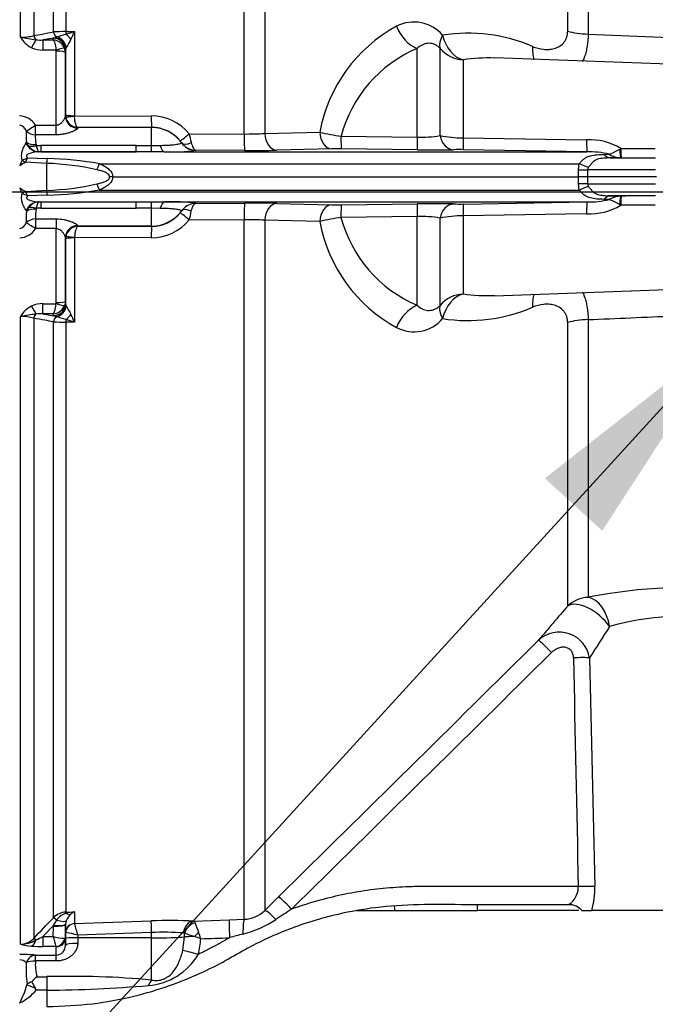
# Paper-space layout 'Sheet1' of a CAD drawing. Units: millimetres. Extents: x 0 to 210, y 0 to 297.
# Drawn here: x 57 to 63, y 161 to 171 of the extents above; entities that cross this region are included whole.
import ezdxf
from ezdxf.lldxf.tags import DXFTag

# ---------------------------------------------------------------- set-up
doc = ezdxf.new("R2010")
doc.units = ezdxf.units.MM
doc.layers.add('Default', color=7, linetype='Continuous')
doc.layers.add('DV1_Default', color=7, linetype='Continuous')
tags = doc.linetypes.add('CENTER2', pattern=[28.575, 19.05, -3.175, 3.175, -3.175]).pattern_tags.tags
tags[10:11] = [DXFTag(74, 4), DXFTag(75, 0), DXFTag(340, '0'), DXFTag(46, 0.0), DXFTag(50, 0.0), DXFTag(44, 0.0), DXFTag(45, 0.0)]
tags[8:9] = [DXFTag(74, 4), DXFTag(75, 0), DXFTag(340, '0'), DXFTag(46, 0.0), DXFTag(50, 0.0), DXFTag(44, 0.0), DXFTag(45, 0.0)]
tags[6:7] = [DXFTag(74, 4), DXFTag(75, 0), DXFTag(340, '0'), DXFTag(46, 0.0), DXFTag(50, 0.0), DXFTag(44, 0.0), DXFTag(45, 0.0)]
tags[4:5] = [DXFTag(74, 4), DXFTag(75, 0), DXFTag(340, '0'), DXFTag(46, 0.0), DXFTag(50, 0.0), DXFTag(44, 0.0), DXFTag(45, 0.0)]

# ---------------------------------------------------------------- blocks, each defined once
blk = doc.blocks.new('SE')
at = {"layer": 'DV1_Default', "color": 7, "linetype": 'Continuous'}
for p, q in [((56.605, 171.282), (56.605, 178.069)), ((56.747, 178.006), (56.747, 171.3)), ((59.023, 170.235), (59.023, 177.805)), ((56.959, 171.339), (56.959, 177.783)), ((57.094, 177.722), (57.094, 171.342)), ((59.245, 177.713), (59.245, 170.241)), ((62.521, 171.347), (62.521, 174.494)), ((62.743, 174.398), (62.743, 171.315)), ((57.094, 171.342), (57.188, 171.343)), ((57.188, 171.343), (57.188, 170.432)), ((62.743, 171.315), (64.518, 171.238)), ((56.959, 171.273), (56.847, 171.252)), ((56.847, 171.252), (56.957, 171.252)), ((56.847, 171.252), (56.847, 171.143)), ((56.957, 171.252), (56.959, 171.272)), ((56.959, 171.273), (56.996, 171.285)), ((56.959, 171.272), (56.959, 171.273)), ((56.988, 171.143), (56.847, 171.143)), ((56.99, 170.332), (56.99, 171.131)), ((57.092, 171.141), (57.09, 171.116)), ((57.09, 171.116), (57.09, 170.429)), ((57.099, 171.169), (57.092, 171.143)), ((57.092, 171.143), (57.092, 171.141)), ((57.092, 170.44), (57.092, 171.141)), ((60.892, 170.202), (60.892, 171.16)), ((61.141, 170.218), (61.141, 171.161)), ((61.39, 171.039), (61.39, 170.193)), ((63.822, 170.984), (61.729, 171.057)), ((57.09, 170.429), (57.091, 170.437)), ((57.091, 170.437), (57.092, 170.44)), ((57.093, 170.423), (57.092, 170.44)), ((57.188, 170.432), (57.189, 170.428)), ((57.189, 170.428), (58.017, 170.43)), ((56.766, 170.332), (56.99, 170.332)), ((56.766, 170.227), (56.766, 170.332)), ((56.99, 170.227), (56.99, 170.332)), ((57.224, 170.304), (57.223, 170.298)), ((57.225, 170.306), (57.224, 170.304)), ((58.022, 170.304), (57.224, 170.304)), ((58.022, 170.307), (57.225, 170.306)), ((58.022, 170.304), (58.022, 170.307)), ((58.022, 170.111), (58.022, 170.304)), ((58.429, 170.238), (59.023, 170.235)), ((59.245, 170.241), (59.84, 170.254)), ((56.663, 170.136), (56.668, 170.145)), ((56.688, 170.109), (56.668, 170.145)), ((56.99, 170.227), (56.766, 170.227)), ((58.346, 170.138), (58.347, 170.14)), ((60.07, 170.211), (60.892, 170.202)), ((61.39, 170.193), (62.726, 170.172)), ((56.772, 170.12), (56.776, 170.111)), ((56.776, 170.111), (56.823, 170.111)), ((56.823, 170.043), (56.801, 170.043)), ((56.823, 170.043), (57.854, 170.043)), ((57.854, 170.043), (56.823, 170.043)), ((58.021, 170.042), (57.854, 170.043)), ((57.855, 170.111), (58.022, 170.111)), ((58.159, 170.043), (58.021, 170.042)), ((58.022, 170.111), (58.115, 170.112)), ((58.159, 170.043), (62.729, 170.043)), ((59.028, 170.057), (58.5, 170.059)), ((59.971, 170.073), (59.376, 170.059)), ((60.896, 170.064), (60.074, 170.074)), ((62.729, 170.043), (61.394, 170.065)), ((63.096, 170.079), (63.085, 170.073)), ((56.621, 169.952), (56.622, 169.952)), ((56.888, 169.917), (56.659, 169.929)), ((56.659, 169.929), (56.659, 169.929)), ((56.681, 169.978), (56.896, 169.97)), ((56.888, 169.626), (56.888, 169.917)), ((62.914, 170.015), (62.971, 170.016)), ((63.094, 169.979), (62.981, 169.976)), ((62.981, 169.976), (63.469, 169.976)), ((63.1, 169.979), (63.094, 169.979)), ((57.458, 169.914), (62.647, 169.914)), ((62.637, 169.847), (62.647, 169.914)), ((62.638, 169.772), (62.637, 169.847)), ((63.469, 169.847), (62.735, 169.847)), ((62.735, 169.847), (62.735, 169.772)), ((57.6, 169.772), (57.564, 169.772)), ((57.6, 169.772), (62.638, 169.772)), ((62.637, 169.696), (62.638, 169.772)), ((62.735, 169.772), (62.638, 169.772)), ((63.48, 169.772), (62.735, 169.772)), ((62.735, 169.772), (62.735, 169.696)), ((56.659, 169.615), (56.888, 169.626)), ((56.659, 169.615), (56.659, 169.615)), ((57.458, 169.629), (62.647, 169.629)), ((62.647, 169.629), (62.637, 169.696)), ((62.735, 169.696), (63.469, 169.696)), ((56.622, 169.591), (56.621, 169.591)), ((56.896, 169.574), (56.681, 169.565)), ((56.801, 169.501), (56.823, 169.501)), ((56.823, 169.501), (57.854, 169.501)), ((56.823, 169.501), (57.854, 169.501)), ((57.854, 169.501), (58.021, 169.501)), ((58.021, 169.501), (58.159, 169.501)), ((58.159, 169.501), (62.729, 169.501)), ((61.394, 169.478), (62.729, 169.501)), ((62.971, 169.528), (62.915, 169.528)), ((63.469, 169.567), (62.982, 169.567)), ((62.982, 169.567), (63.095, 169.565)), ((63.095, 169.565), (63.1, 169.565)), ((56.668, 169.399), (56.663, 169.408)), ((56.668, 169.399), (56.688, 169.434)), ((56.776, 169.432), (56.772, 169.423)), ((56.823, 169.432), (56.776, 169.432)), ((58.022, 169.432), (57.855, 169.432)), ((58.022, 169.239), (58.022, 169.432)), ((58.115, 169.431), (58.022, 169.432)), ((58.347, 169.404), (58.346, 169.405)), ((58.5, 169.485), (59.028, 169.487)), ((59.376, 169.484), (59.971, 169.47)), ((60.074, 169.47), (60.896, 169.479)), ((63.096, 169.464), (63.085, 169.471)), ((56.766, 169.317), (56.99, 169.317)), ((56.766, 169.317), (56.766, 169.212)), ((56.99, 169.317), (56.99, 169.212)), ((59.023, 169.308), (58.429, 169.305)), ((59.023, 161.744), (59.023, 169.308)), ((59.245, 169.302), (59.245, 161.839)), ((59.84, 169.289), (59.245, 169.302)), ((60.892, 169.342), (60.07, 169.333)), ((60.892, 168.383), (60.892, 169.342)), ((61.141, 168.382), (61.141, 169.325)), ((62.726, 169.372), (61.39, 169.35)), ((61.39, 169.35), (61.39, 168.505)), ((56.99, 169.212), (56.766, 169.212)), ((56.99, 168.412), (56.99, 169.212)), ((57.223, 169.246), (57.224, 169.239)), ((57.224, 169.239), (57.225, 169.238)), ((58.022, 169.239), (57.224, 169.239)), ((57.225, 169.238), (58.022, 169.236)), ((58.022, 169.236), (58.022, 169.239)), ((57.091, 169.106), (57.09, 169.115)), ((57.09, 169.115), (57.09, 168.428)), ((57.092, 169.103), (57.091, 169.106)), ((57.092, 169.103), (57.093, 169.12)), ((57.092, 168.403), (57.092, 169.103)), ((57.189, 169.115), (57.188, 169.111)), ((57.188, 169.111), (57.188, 168.201)), ((58.017, 169.114), (57.189, 169.115)), ((61.73, 168.486), (63.602, 168.552)), ((57.09, 168.428), (57.082, 168.384)), ((57.09, 168.428), (57.092, 168.403)), ((56.847, 168.4), (56.988, 168.4)), ((56.847, 168.291), (56.847, 168.4)), ((56.988, 168.4), (56.99, 168.412)), ((57.092, 168.403), (57.092, 168.4)), ((57.092, 168.4), (57.099, 168.375)), ((56.605, 161.474), (56.605, 168.262)), ((56.747, 168.244), (56.747, 161.537)), ((56.957, 168.291), (56.847, 168.291)), ((56.847, 168.291), (56.959, 168.27)), ((56.959, 168.272), (56.957, 168.291)), ((56.959, 168.27), (56.959, 168.272)), ((56.996, 168.258), (56.959, 168.27)), ((62.743, 168.228), (62.743, 165.225)), ((56.959, 161.761), (56.959, 168.205)), ((57.094, 168.201), (57.094, 161.821)), ((57.188, 168.201), (57.094, 168.201)), ((62.521, 165.131), (62.521, 168.196)), ((59.245, 161.839), (59.397, 161.989)), ((57.094, 161.821), (57.188, 161.824)), ((57.188, 161.824), (57.188, 161.698)), ((60.239, 161.838), (60.651, 161.838)), ((60.651, 161.838), (61.544, 161.838)), ((62.641, 161.838), (61.544, 161.838)), ((62.676, 161.838), (62.783, 161.838)), ((64.272, 161.838), (62.783, 161.838)), ((56.959, 161.676), (56.996, 161.735)), ((57.099, 161.728), (57.092, 161.692)), ((57.189, 161.697), (58.017, 161.726)), ((58.478, 161.725), (58.86, 161.738)), ((58.86, 161.738), (59.023, 161.744)), ((56.959, 161.676), (56.847, 161.559)), ((56.957, 161.559), (56.959, 161.667)), ((56.959, 161.667), (56.959, 161.676)), ((57.092, 161.687), (57.09, 161.545)), ((57.092, 161.692), (57.092, 161.687)), ((57.092, 161.6), (57.092, 161.687)), ((57.188, 161.698), (57.189, 161.697)), ((56.847, 161.559), (56.957, 161.559)), ((56.847, 161.559), (56.847, 161.45)), ((57.09, 161.545), (57.09, 161.462)), ((57.09, 161.462), (57.091, 161.539)), ((57.091, 161.539), (57.092, 161.6)), ((57.093, 161.6), (57.092, 161.6)), ((57.224, 161.543), (57.223, 161.482)), ((57.225, 161.572), (57.224, 161.543)), ((58.022, 161.543), (57.224, 161.543)), ((58.022, 161.601), (57.225, 161.572)), ((58.022, 161.543), (58.022, 161.601)), ((58.022, 161.087), (58.022, 161.543)), ((58.36, 161.408), (58.378, 161.555)), ((58.378, 161.555), (58.378, 161.589)), ((56.988, 161.45), (56.847, 161.45)), ((56.99, 161.357), (56.99, 161.448)), ((56.766, 161.357), (56.99, 161.357)), ((56.766, 161.293), (56.766, 161.357)), ((56.99, 161.293), (56.766, 161.293)), ((56.99, 161.293), (56.99, 161.357)), ((56.784, 161.123), (56.888, 161.123)), ((56.888, 161.123), (56.888, 160.978)), ((56.673, 161.035), (56.675, 161.043)), ((56.888, 160.978), (56.775, 160.978)), ((56.888, 160.978), (56.888, 160.8))]:
    blk.add_line(p, q, dxfattribs=at)
at = {"layer": 'DV1_Default', "color": 7, "linetype": 'CENTER2'}
blk.add_line((51.146, 169.608), (90.897, 169.608), dxfattribs=at)
at = {"layer": 'DV1_Default', "color": 7, "linetype": 'Continuous'}
for centre, radius, start, end in [((60.859, 171.039), 0.407, 40.5608, 117.5853), ((56.613, 171.789), 0.508, 269.1063, 285.2482), ((57.09, 168.82), 2.522, 89.918, 92.9743), ((56.76, 172.23), 0.974, 284.0049, 290.0545), ((56.096, 174.931), 3.751, 285.428, 286.9256), ((51.078, 174.17), 6.733, 334.3707, 335.166), ((61.462, 169.953), 1.65, 118.6921, 169.462), ((61.443, 169.558), 1.767, 66.7345, 98.9481), ((56.849, 171.419), 0.28, 209.4262, 243.3425), ((57.341, 175.217), 4.003, 259.4095, 261.805), ((56.817, 171.541), 0.29, 260.8906, 276.1139), ((56.95, 171.112), 0.14, 19.4407, 87.075), ((68.363, 164.983), 12.851, 150.7687, 151.2243), ((56.843, 171.425), 0.283, 245.0718, 270.9505), ((56.953, 171.131), 0.037, 359.9622, 18.054), ((56.956, 171.115), 0.133, 0.2444, 19.2729), ((61.459, 169.839), 1.438, 113.2041, 164.9994), ((61.668, 168.941), 2.116, 88.3706, 97.5417), ((56.588, 170.22), 0.21, 32.1645, 88.2258), ((57.227, 170.441), 0.135, 187.6011, 269.0177), ((58.019, 169.895), 0.535, 39.9069, 90.1884), ((57.766, 170.228), 1.102, 177.8811, 184.3652), ((58.022, 169.909), 0.398, 39.245, 90.0947), ((54.184, 169.205), 4.369, 12.3965, 13.6761), ((59.058, 173.248), 3.013, 269.3281, 273.5527), ((60.364, 172.384), 2.193, 256.1879, 262.2949), ((57.119, 170.193), 0.355, 174.5068, 191.8485), ((58.086, 169.961), 0.316, 34.4488, 39.3007), ((58.503, 170.25), 0.192, 215.2988, 262.488), ((60.936, 171.435), 1.234, 267.9502, 279.5596), ((61.39, 171.473), 1.28, 258.7719, 269.9925), ((62.756, 169.508), 0.665, 59.2561, 92.582), ((56.815, 170.195), 0.153, 213.8808, 262.2851), ((56.804, 170.167), 0.124, 265.4898, 268.4433), ((56.802, 170.049), 0.00683, 245.4724, 257.6955), ((57.339, -189.307), 359.419, 89.91776, 90.08224), ((58.234, 172.04), 1.999, 267.8461, 277.6245), ((58.503, 170.248), 0.19, 262.5784, 269.1312), ((58.502, 170.08), 0.0218, 244.1633, 263.1402), ((59.113, 181.794), 11.737, 269.5832, 271.2835), ((60.036, 166.63), 3.444, 89.3577, 91.0693), ((61.07, 181.051), 10.988, 269.0926, 271.13), ((61.343, 167.318), 2.748, 88.9312, 91.1624), ((62.745, 169.083), 0.96, 76.3749, 90.9513), ((62.76, 170.579), 0.602, 290.475, 302.6235), ((63.855, 258.906), 88.83, 269.51012, 269.75074), ((58.258, 169.202), 1.8, 155.373, 157.475), ((57.022, 169.225), 0.792, 117.2576, 122.617), ((56.447, 170.435), 0.513, 289.9111, 297.1672), ((56.231, 170.149), 0.481, 332.7124, 339.183), ((56.792, 167.01), 2.909, 77.3221, 88.1119), ((56.788, 166.019), 3.952, 80.2369, 88.4342), ((63.109, 170.252), 0.274, 239.7703, 267.0079), ((63.783, 249.335), 79.359, 269.50686, 269.77294), ((62.777, 169.847), 0.042, 138.1717, 179.2239), ((57.021, 170.317), 0.79, 237.3791, 242.7462), ((58.256, 170.341), 1.798, 202.5242, 204.6279), ((56.231, 169.394), 0.481, 20.8166, 27.288), ((56.792, 172.533), 2.909, 271.8878, 282.6782), ((56.792, 173.485), 3.912, 271.5244, 279.8046), ((62.777, 169.697), 0.0421, 180.7758, 221.8556), ((56.444, 169.101), 0.521, 62.8849, 70.0368), ((56.814, 169.351), 0.151, 97.3735, 146.4605), ((56.804, 169.377), 0.124, 91.5567, 94.5102), ((56.802, 169.494), 0.00683, 102.3045, 114.5276), ((58.239, 167.589), 1.913, 82.1556, 92.3739), ((62.745, 170.46), 0.96, 269.0466, 283.635), ((63.109, 169.292), 0.273, 92.9596, 120.2839), ((62.729, 168.901), 0.671, 58.0152, 68.9123), ((63.783, 89.285), 80.282, 90.22449, 90.48744), ((57.767, 169.315), 1.102, 175.636, 182.1177), ((57.108, 169.351), 0.343, 167.8538, 185.7909), ((57.339, 528.851), 359.419, 269.91776, 270.08224), ((58.022, 169.634), 0.398, 269.901, 320.7592), ((58.086, 169.583), 0.316, 320.6994, 325.551), ((58.503, 169.293), 0.192, 97.512, 144.7012), ((54.183, 170.339), 4.37, 346.3241, 347.6033), ((58.503, 169.295), 0.19, 90.8688, 97.4216), ((58.502, 169.463), 0.0218, 96.8598, 115.8367), ((59.113, 157.75), 11.737, 88.7165, 90.4168), ((60.035, 172.848), 3.379, 268.9141, 270.6589), ((61.07, 158.493), 10.988, 88.87, 90.9074), ((61.343, 172.226), 2.748, 268.8376, 271.0688), ((62.756, 170.035), 0.664, 267.4139, 300.7621), ((63.856, 79.597), 89.87, 90.247, 90.48475), ((58.019, 169.649), 0.535, 269.819, 320.0857), ((59.058, 166.295), 3.013, 86.4473, 90.6719), ((60.364, 167.159), 2.193, 97.7053, 103.812), ((61.456, 169.586), 1.643, 190.4168, 241.4292), ((61.457, 169.703), 1.436, 194.9539, 246.8426), ((60.936, 168.109), 1.234, 80.4404, 92.0498), ((61.39, 168.07), 1.28, 90.0075, 101.2281), ((56.589, 169.322), 0.209, 271.5982, 328.0116), ((57.227, 169.102), 0.135, 90.9823, 172.3989), ((61.668, 170.605), 2.118, 262.4747, 271.6588), ((56.849, 168.124), 0.28, 116.6575, 150.5738), ((56.843, 168.118), 0.283, 89.0495, 114.9282), ((56.95, 168.431), 0.14, 272.925, 340.5593), ((68.361, 174.56), 12.848, 208.7756, 209.2313), ((61.443, 169.988), 1.77, 261.0742, 293.2431), ((57.341, 164.326), 4.003, 98.195, 100.5905), ((56.613, 167.754), 0.508, 74.7518, 90.8937), ((56.817, 168.002), 0.29, 83.8861, 99.1094), ((56.76, 167.313), 0.974, 69.9455, 75.9951), ((56.096, 164.61), 3.753, 73.0747, 74.5717), ((51.074, 165.371), 6.737, 24.8342, 25.629), ((60.859, 168.505), 0.408, 242.472, 319.382), ((4.732, 1546.396), 1379.388, 272.410293, 272.448786), ((57.09, 170.722), 2.521, 267.0252, 270.0825), ((63.854, 159.59), 5.744, 83.9902, 101.159), ((142.368, 96.655), 105.188, 139.38395, 139.64752), ((63.807, 161.905), 3.118, 81.3688, 105.5184), ((62.429, 164.514), 0.334, 9.9506, 131.7507), ((112.456, 133.196), 58.773, 147.34422, 147.73421), ((-1051.292, 1289.931), 1582.998, 314.558424, 314.701333), ((-654.47, 888.335), 1018.615, 314.503752, 314.72597), ((2502.332, 214.061), 2440.25, 181.162056, 181.220159), ((2347.766, 214.616), 2285.556, 181.254644, 181.316682), ((61.888, 162.076), 0.926, 345.1217, 1.3638), ((57.253, 161.125), 0.702, 95.3139, 103.1052), ((57.259, 161.674), 0.166, 115.0869, 131.6279), ((59.014, 162.07), 0.326, 271.5215, 315.0197), ((65, 153.34), 10.116, 122.6979, 123.8415), ((-862.166, 136.086), 923.176, 1.598444, 1.601488), ((62.538, 161.724), 0.178, 38.7966, 92.5392), ((-66.378, 278.679), 169.947, 316.42624, 316.53018), ((57.101, 161.624), 0.197, 92.2119, 136.0617), ((57.155, 161.626), 0.193, 108.3666, 145.5031), ((57.251, 161.673), 0.162, 129.3386, 160.0638), ((58.235, 155.835), 5.895, 87.6319, 92.1178), ((58.707, 162.733), 1.189, 284.703, 303.6241), ((54.393, 160.823), 2.929, 14.8205, 17.3605), ((76.725, 168.068), 19.311, 199.2377, 199.5646), ((56.604, 161.668), 0.193, 270.3637, 317.5467), ((56.601, 161.796), 0.322, 270.781, 301.7938), ((56.323, 162.576), 1.145, 292.9971, 297.2502), ((57.931, 161.778), 0.999, 192.6925, 199.1613), ((57.068, 161.907), 0.366, 252.3059, 272.2171), ((56.974, 160.701), 0.907, 73.9307, 82.435), ((58.158, 158.947), 2.657, 85.4761, 92.9449), ((58.366, 161.581), 0.0154, 34.3484, 81.9236), ((57.432, 158.322), 3.402, 71.9837, 73.856), ((58.035, 160.067), 1.556, 70.5644, 73.1972), ((57.821, 161.56), 0.732, 344.4624, 358.0229), ((47.934, 157.848), 11.241, 19.1461, 19.5109), ((54.981, 272.112), 110.636, 271.84997, 272.01101), ((61.538, 151.573), 10.325, 104.1777, 105.0138), ((56.758, 162.027), 0.574, 254.5343, 266.5324), ((56.841, 163.013), 1.563, 265.7046, 270.248), ((56.985, 161.461), 0.105, 272.5295, 0.5933), ((56.603, 159.491), 1.873, 85.0025, 90.2479), ((56.596, 161.21), 0.0947, 42.8565, 90.655), ((57.171, 161.25), 0.407, 173.9273, 198.1848), ((57.933, 161.717), 0.691, 274.4015, 329.226), ((58.235, 161.222), 1.571, 178.1181, 186.5683), ((56.939, 160.9), 0.272, 124.7633, 141.8535), ((57.145, 151.382), 9.745, 84.8365, 91.5076), ((55.823, 161.263), 0.88, 331.3076, 344.993), ((56.365, 161.328), 0.539, 295.2174, 319.4527), ((56.777, 160.9), 0.175, 106.9877, 125.5359), ((58.109, 161.774), 1.553, 207.0381, 209.9001), ((56.001, 160.545), 0.887, 29.1928, 30.8191), ((56.8, 174.774), 13.797, 270.3677, 274.9318)]:
    blk.add_arc(centre, radius, start, end, dxfattribs=at)
for centre, major_axis, ratio, start_param, end_param in [((56.794, 171.308), (-0.0122, 0.0656), 0.718777, 1.568735, 2.386576), ((57.006, 171.348), (0.0122, -0.0655), 0.720011, 4.716471, 5.815778), ((57.096, 171.355), (0.0004, -0.0667), 0.036854, -1.376157, -0.934649), ((57.091, 171.236), (-0.085, 0.103), 0.44411, 4.563171, 5.169854), ((60.904, 171.459), (-0.156, 0.295), 0.713146, 1.399826, 2.459955), ((61.402, 171.364), (-0.249, -0.221), 0.431904, 5.412074, 6.134104), ((61.402, 171.364), (0.065, -0.327), 0.72327, 4.752538, 5.966901), ((62.754, 171.427), (-0.333, 0), 0.33366, 0.794125, 1.53589), ((56.724, 171.147), (0.058, 0.12), 0.073051, 0.498064, 1.421112), ((56.959, 171.142), (-0.128, 0.039), 0.983457, 3.448912, 5.001033), ((56.959, 171.14), (-0.133, 0.013), 0.984675, 3.240419, 4.805358), ((56.975, 171.16), (-0.078, 0.108), 0.907478, 4.196817, 5.443698), ((56.988, 171.127), (0.095, 0.0314), 0.154574, 0.073815, 1.519765), ((56.99, 171.115), (0.1, 0), 0.16122, 0.017453, 1.570796), ((61.402, 171.364), (-0.333, 0), 0.976631, 0.672958, 1.53589), ((62.375, 171.247), (0.127, 0.308), 0.641575, 2.036429, 2.52781), ((57.223, 170.429), (0.133, -0.013), 0.985784, 3.245329, 4.81186), ((57.224, 170.437), (0.127, -0.042), 0.99848, 3.462718, 5.0312), ((57.192, 170.441), (-0.1, 0), 0.081567, 0.017453, 1.53589), ((57.192, 170.436), (-0.0992, -0.013), 0.07583, 0.024152, 1.525638), ((58.022, 170.44), (0, -0.133), 0.035166, 4.79387, 6.230793), ((56.766, 170.34), (-0.111, -0.075), 0.055084, 0.388666, 1.533666), ((56.766, 170.34), (0.133, -0.015), 0.851727, 3.94845, 4.806935), ((58.022, 169.905), (0.4, 0), 0.99863, 0.623571, 1.570796), ((58.434, 170.246), (-0.103, -0.085), 0.022637, 0.033254, 1.507103), ((59.029, 170.246), (-0.001, -0.19), 0.034653, 4.770276, 6.248862), ((59.378, 170.249), (0.005, -0.19), 0.701965, 4.736539, 6.235425), ((59.973, 170.263), (0.004, -0.19), 0.702118, 4.743664, 6.236489), ((56.801, 170.232), (0.011, -0.19), 0.854068, 5.197027, 6.1723), ((56.772, 170.207), (-0.132, -0.019), 0.64908, 0.57351, 1.478322), ((58.501, 170.249), (0.178, -0.066), 0.999321, 4.119646, 4.947865), ((58.455, 170.217), (-0.11, -0.076), 0.469682, 0.034556, 1.221185), ((60.076, 170.264), (-0.002, -0.19), 0.033449, 4.994811, 6.250063), ((60.899, 170.254), (-0.002, -0.19), 0.032596, 4.994052, 6.251175), ((61.29, 170.255), (0.005, -0.19), 0.79915, 4.888364, 6.231167), ((61.397, 170.255), (-0.003, -0.19), 0.031759, 5.043793, 6.252124), ((62.733, 170.232), (-0.004, -0.19), 0.030461, 5.038384, 6.254398), ((56.776, 170.196), (-0.118, -0.062), 0.590769, 0.479979, 1.271738), ((56.799, 170.176), (-0.018, -0.132), 0.858352, 0.112427, 0.156143), ((56.823, 170.232), (0, -0.19), 0.001608, -0.880262, -0.034855), ((57.855, 170.232), (0, -0.19), 0.001608, 0.034855, 0.880262), ((58.022, 170.232), (-0.001, -0.19), 0.004317, 0.068705, 0.881293), ((58.16, 170.232), (0.002, -0.19), 0.308962, 5.396059, 6.246619), ((58.494, 170.193), (-0.02, -0.132), 0.69356, 0.049756, 0.207842), ((63.095, 170.112), (0, -0.133), 0.077612, 5.013035, 6.248194), ((63.1, 170.112), (0, -0.133), 0.036036, 4.963125, 6.248277), ((56.659, 170.033), (0.087, -0.101), 0.634992, 4.9946, 5.351773), ((56.659, 170.033), (0.086, -0.102), 0.631595, 5.001054, 5.357259), ((56.888, 170.056), (-0.016, -0.189), 0.087547, 0.758411, 1.106117), ((62.982, 170.166), (0.005, -0.19), 0.601798, 5.613814, 6.2395), ((57.461, 169.921), (-0.073, -0.176), 0.001944, 1.145563, 1.533811), ((62.741, 169.854), (-0.19, -0.002), 0.03456, 0.989785, 1.53553), ((62.752, 169.921), (0.18, -0.06), 0.239616, 4.176206, 4.75602), ((56.659, 169.51), (0.087, 0.101), 0.634992, 0.931412, 1.288585), ((56.659, 169.51), (0.086, 0.102), 0.631595, 0.925926, 1.282131), ((56.888, 169.488), (-0.016, 0.189), 0.087547, -1.106117, -0.758411), ((57.461, 169.623), (-0.073, 0.176), 0.001944, -1.533811, -1.145563), ((62.741, 169.689), (-0.19, 0.002), 0.034536, -1.535529, -0.989785), ((62.752, 169.623), (0.18, 0.06), 0.239752, 1.527057, 2.106923), ((56.801, 169.311), (0.011, 0.19), 0.854068, 0.110886, 1.086159), ((56.799, 169.367), (-0.018, 0.132), 0.858352, 6.127042, 6.170759), ((56.823, 169.311), (0, 0.19), 0.001608, 0.034855, 0.880262), ((57.855, 169.311), (0, 0.19), 0.001608, -0.880262, -0.034855), ((58.022, 169.311), (-0.001, 0.19), 0.004317, -0.881293, -0.068705), ((58.16, 169.311), (0.002, 0.19), 0.308962, 0.036566, 0.887126), ((62.733, 169.311), (-0.004, 0.19), 0.030461, 0.028787, 1.244801), ((62.982, 169.378), (0.005, 0.19), 0.601568, 0.043173, 0.669419), ((63.095, 169.431), (0, 0.133), 0.076929, 0.034586, 1.271071), ((63.1, 169.431), (0, 0.133), 0.036036, 0.034506, 1.320122), ((56.772, 169.336), (-0.132, 0.019), 0.64908, 4.804863, 5.709675), ((56.776, 169.347), (-0.118, 0.062), 0.590769, 5.011447, 5.803206), ((58.022, 169.639), (-0.4, 0), 0.99863, 1.570796, 2.518022), ((58.434, 169.298), (-0.103, 0.085), 0.022637, 4.776082, 6.249932), ((58.501, 169.294), (-0.178, -0.066), 0.999321, 4.476913, 5.305132), ((58.455, 169.326), (-0.11, 0.076), 0.469682, 5.062, 6.248629), ((58.494, 169.351), (-0.02, 0.132), 0.69356, 6.075343, 6.233429), ((59.029, 169.297), (-0.001, 0.19), 0.034653, 0.034323, 1.512909), ((59.378, 169.294), (0.005, 0.19), 0.701965, 0.047761, 1.546646), ((59.973, 169.28), (0.004, 0.19), 0.702118, 0.046697, 1.539522), ((60.076, 169.28), (-0.002, 0.19), 0.033449, 0.033123, 1.288374), ((60.899, 169.289), (-0.002, 0.19), 0.032596, 0.03201, 1.289134), ((61.29, 169.288), (0.005, 0.19), 0.79915, 0.052018, 1.394822), ((61.397, 169.288), (-0.003, 0.19), 0.031759, 0.031061, 1.239392), ((56.766, 169.203), (-0.133, -0.015), 0.851727, 4.617843, 5.476328), ((56.766, 169.203), (-0.111, 0.075), 0.055084, 4.749519, 5.894519), ((57.223, 169.114), (0.133, 0.013), 0.985784, 1.471325, 3.037856), ((57.224, 169.106), (0.127, 0.042), 0.99848, 1.251985, 2.820467), ((58.022, 169.103), (0, 0.133), 0.035166, 0.052392, 1.489315), ((57.192, 169.103), (-0.1, 0), 0.081567, 4.747296, 6.265732), ((57.192, 169.107), (-0.0992, 0.013), 0.07583, 4.757547, 6.259034), ((56.99, 168.428), (0.1, 0), 0.16122, 4.712389, 6.265732), ((61.402, 168.179), (-0.333, 0), 0.976631, 4.747296, 5.610227), ((61.402, 168.179), (0.065, 0.327), 0.72327, 0.316285, 1.530648), ((62.375, 168.296), (0.127, -0.308), 0.641575, 3.755375, 4.246756), ((56.724, 168.396), (0.058, -0.12), 0.073051, -1.421112, -0.498064), ((56.959, 168.403), (-0.133, -0.013), 0.984675, 1.477827, 3.042766), ((56.959, 168.401), (-0.128, -0.039), 0.983457, 1.282153, 2.834273), ((56.988, 168.417), (0.095, -0.0314), 0.154574, 4.763421, 6.20937), ((56.975, 168.383), (-0.078, -0.108), 0.907478, 0.839487, 2.086368), ((60.904, 168.084), (-0.156, -0.295), 0.713146, 3.82323, 4.883359), ((61.402, 168.179), (-0.249, 0.221), 0.431904, 0.149081, 0.871111), ((56.794, 168.235), (0.0122, 0.0656), 0.718777, 0.755016, 1.572857), ((57.006, 168.196), (0.0122, 0.0655), 0.720011, 0.467407, 1.566714), ((57.091, 168.307), (-0.085, -0.103), 0.44411, 1.113332, 1.720014), ((57.096, 168.188), (0.0004, 0.0667), 0.036854, 0.934649, 1.376157), ((62.754, 168.117), (-0.333, 0), 0.33366, 4.747296, 5.48906), ((62.754, 164.898), (-0.333, 0), 0.982686, 4.747296, 5.48906), ((62.754, 164.898), (0.254, -0.216), 0.513365, 1.074533, 2.986987), ((62.754, 164.898), (0.066, -0.327), 0.652176, 1.475764, 2.894836), ((62.347, 164.621), (-0.141, 0.142), 0.024566, 4.737188, 6.215815), ((62.584, 164.565), (0.2, 0.004), 0.034892, 0.517811, 1.570088), ((62.636, 162.091), (0.2, 0.004), 0.034892, 0.474894, 1.570053), ((59.537, 161.847), (-0.14, 0.142), 0.014713, 4.744044, 6.247238), ((59.385, 161.697), (-0.141, 0.142), 0.097592, 4.945217, 6.248839), ((57.006, 161.714), (-0.0484, 0.0459), 0.126957, 5.046605, 6.145912), ((56.975, 161.777), (0.125, -0.047), 0.246301, 4.970759, 6.21764), ((57.096, 161.755), (-0.0025, 0.0666), 0.006498, -0.636387, -0.194879), ((57.091, 161.916), (0.072, -0.112), 0.570756, 5.473971, 6.080654), ((58.022, 161.594), (-0.005, 0.133), 0.001843, -1.518469, -0.081546), ((58.483, 161.592), (-0.007, -0.133), 0.865521, 3.239809, 4.729528), ((58.867, 161.539), (-0.007, 0.2), 0.016283, 0.048497, 1.539919), ((59.03, 161.544), (-0.006, 0.2), 0.098039, 0.047602, 1.372558), ((56.959, 161.699), (0.133, -0.007), 0.17341, 4.721621, 6.273741), ((56.959, 161.69), (0.133, -0.002), 0.173625, 4.715288, 6.280227), ((57.192, 161.598), (-0.1, 0), 0.996668, 4.747296, 6.265732), ((57.192, 161.598), (0.0505, 0.0863), 0.98864, 0.569012, 2.070499), ((58.497, 161.586), (-0.0916, -0.0969), 0.826396, 4.03475, 5.349964), ((56.724, 161.586), (-0.011, -0.133), 0.43477, 0.185054, 1.108103), ((56.794, 161.491), (-0.0483, 0.0459), 0.12674, 5.334923, 6.152764), ((56.988, 161.549), (-0.0446, -0.0895), 0.938095, 0.488586, 1.934536), ((56.99, 161.547), (0.1, 0), 0.986918, 4.712389, 6.265732), ((57.224, 161.536), (-0.133, 0.002), 0.052328, 4.713296, 6.281777), ((58.022, 161.564), (-0.4, 0), 0.052336, 1.570796, 2.669981), ((58.556, 161.55), (-0.2, 0.002), 0.030878, -1.203928, -0.471156), ((58.532, 161.552), (-0.0929, -0.0957), 0.287362, 4.460875, 4.940499), ((57.223, 161.46), (-0.133, 0.002), 0.167161, 4.715259, 6.28179), ((58.529, 161.357), (-0.192, 0.054), 0.026244, 4.735404, 5.793329), ((56.766, 161.223), (0.013, 0.133), 0.82783, 0.118632, 1.263631), ((56.766, 161.223), (-0.133, 0.009), 0.520769, 4.747825, 5.606311), ((58.022, 160.905), (0.034, 0.197), 0.343218, 0.461768, 0.955857), ((56.784, 160.983), (-0.122, 0.054), 0.047864, -1.367853, -0.396004)]:
    blk.add_ellipse(centre, major_axis=major_axis, ratio=ratio, start_param=start_param, end_param=end_param, dxfattribs=at)
for points, knots in [([(56.747, 171.3), (56.777, 171.305), (56.808, 171.311), (56.838, 171.316), (56.878, 171.324), (56.919, 171.331), (56.959, 171.339)], [0, 0, 0, 0, 0.429098, 0.429098, 0.429098, 1, 1, 1, 1]), ([(62.141, 171.182), (62.181, 171.165), (62.221, 171.155), (62.28, 171.149), (62.3, 171.149), (62.338, 171.151), (62.357, 171.154), (62.384, 171.162), (62.394, 171.165), (62.411, 171.172), (62.42, 171.177), (62.445, 171.191), (62.461, 171.203), (62.481, 171.226), (62.488, 171.235), (62.499, 171.253), (62.504, 171.263), (62.512, 171.285), (62.515, 171.297), (62.52, 171.321), (62.521, 171.334), (62.521, 171.347)], [0, 0, 0, 0, 0.25, 0.25, 0.375, 0.375, 0.5, 0.5, 0.5625, 0.5625, 0.625, 0.625, 0.75, 0.75, 0.8125, 0.8125, 0.875, 0.875, 0.9375, 0.9375, 1, 1, 1, 1]), ([(62.743, 171.315), (62.742, 171.269), (62.738, 171.226), (62.728, 171.165), (62.724, 171.145), (62.715, 171.108), (62.71, 171.09), (62.698, 171.057), (62.692, 171.041), (62.684, 171.024), (62.683, 171.021), (62.681, 171.019)], [0, 0, 0, 0, 0.385968, 0.385968, 0.578951, 0.578951, 0.771935, 0.771935, 0.964919, 0.964919, 1, 1, 1, 1]), ([(56.957, 171.252), (56.96, 171.25), (56.963, 171.246), (56.97, 171.233), (56.973, 171.225), (56.978, 171.205), (56.981, 171.194), (56.985, 171.17), (56.987, 171.157), (56.988, 171.143)], [0, 0, 0, 0, 0.25, 0.25, 0.5, 0.5, 0.75, 0.75, 1, 1, 1, 1]), ([(61.141, 171.161), (61.13, 171.173), (61.119, 171.182), (61.096, 171.197), (61.084, 171.203), (61.062, 171.211), (61.05, 171.214), (61.028, 171.216), (61.017, 171.216), (60.996, 171.214), (60.986, 171.212), (60.966, 171.206), (60.956, 171.202), (60.927, 171.188), (60.909, 171.176), (60.892, 171.16)], [0, 0, 0, 0, 0.125, 0.125, 0.25, 0.25, 0.375, 0.375, 0.5, 0.5, 0.625, 0.625, 0.75, 0.75, 1, 1, 1, 1]), ([(56.99, 170.332), (56.998, 170.332), (57.005, 170.333), (57.02, 170.338), (57.027, 170.342), (57.039, 170.35), (57.044, 170.355), (57.054, 170.364), (57.058, 170.369), (57.07, 170.384), (57.077, 170.394), (57.086, 170.413), (57.089, 170.422), (57.09, 170.429)], [0, 0, 0, 0, 0.125, 0.125, 0.25, 0.25, 0.375, 0.375, 0.5, 0.5, 0.75, 0.75, 1, 1, 1, 1]), ([(57.225, 170.306), (57.22, 170.307), (57.216, 170.31), (57.208, 170.323), (57.204, 170.332), (57.198, 170.354), (57.195, 170.367), (57.192, 170.389), (57.191, 170.396), (57.189, 170.412), (57.189, 170.42), (57.189, 170.428)], [0, 0, 0, 0, 0.25, 0.25, 0.5, 0.5, 0.75, 0.75, 0.875, 0.875, 1, 1, 1, 1]), ([(56.665, 170.269), (56.662, 170.276), (56.659, 170.283), (56.65, 170.296), (56.645, 170.303), (56.634, 170.314), (56.627, 170.319), (56.612, 170.327), (56.604, 170.329), (56.595, 170.329)], [0, 0, 0, 0, 0.25, 0.25, 0.5, 0.5, 0.75, 0.75, 1, 1, 1, 1]), ([(57.223, 170.298), (57.223, 170.295), (57.22, 170.292), (57.213, 170.286), (57.207, 170.282), (57.193, 170.274), (57.185, 170.27), (57.167, 170.262), (57.157, 170.258), (57.135, 170.25), (57.124, 170.246), (57.099, 170.24), (57.086, 170.237), (57.06, 170.232), (57.046, 170.23), (57.018, 170.227), (57.004, 170.227), (56.99, 170.227)], [0, 0, 0, 0, 0.125, 0.125, 0.25, 0.25, 0.375, 0.375, 0.5, 0.5, 0.625, 0.625, 0.75, 0.75, 0.875, 0.875, 1, 1, 1, 1]), ([(56.621, 169.952), (56.617, 169.971), (56.615, 169.99), (56.616, 170.025), (56.621, 170.042), (56.631, 170.073), (56.637, 170.088), (56.65, 170.114), (56.657, 170.126), (56.663, 170.136)], [0, 0, 0, 0, 0.25, 0.25, 0.5, 0.5, 0.75, 0.75, 1, 1, 1, 1]), ([(58.115, 170.112), (58.134, 170.112), (58.152, 170.113), (58.186, 170.114), (58.202, 170.115), (58.232, 170.117), (58.246, 170.118), (58.27, 170.121), (58.281, 170.122), (58.3, 170.125), (58.309, 170.126), (58.322, 170.129), (58.328, 170.131), (58.342, 170.134), (58.346, 170.137), (58.346, 170.138)], [0, 0, 0, 0, 0.125, 0.125, 0.25, 0.25, 0.375, 0.375, 0.5, 0.5, 0.625, 0.625, 0.75, 0.75, 1, 1, 1, 1]), ([(58.451, 170.143), (58.453, 170.132), (58.456, 170.122), (58.462, 170.103), (58.466, 170.095), (58.473, 170.081), (58.477, 170.075), (58.485, 170.066), (58.489, 170.063), (58.493, 170.061)], [0, 0, 0, 0, 0.25, 0.25, 0.5, 0.5, 0.75, 0.75, 1, 1, 1, 1]), ([(56.801, 170.043), (56.773, 170.042), (56.744, 170.037), (56.701, 170.024), (56.687, 170.019), (56.67, 170.007), (56.665, 170.001), (56.669, 169.988), (56.675, 169.983), (56.681, 169.978)], [0, 0, 0, 0, 0.5, 0.5, 0.75, 0.75, 0.875, 0.875, 1, 1, 1, 1]), ([(56.776, 170.111), (56.777, 170.101), (56.779, 170.093), (56.782, 170.077), (56.784, 170.07), (56.788, 170.058), (56.791, 170.053), (56.795, 170.046), (56.797, 170.044), (56.799, 170.043)], [0, 0, 0, 0, 0.25, 0.25, 0.5, 0.5, 0.75, 0.75, 1, 1, 1, 1]), ([(62.647, 169.914), (62.657, 169.925), (62.666, 169.936), (62.684, 169.955), (62.694, 169.963), (62.713, 169.977), (62.723, 169.983), (62.744, 169.992), (62.755, 169.996), (62.789, 170.006), (62.813, 170.009), (62.863, 170.014), (62.888, 170.015), (62.914, 170.015)], [0, 0, 0, 0, 0.125, 0.125, 0.25, 0.25, 0.375, 0.375, 0.5, 0.5, 0.75, 0.75, 1, 1, 1, 1]), ([(62.981, 169.976), (62.957, 169.976), (62.933, 169.975), (62.887, 169.971), (62.864, 169.968), (62.834, 169.958), (62.824, 169.953), (62.806, 169.943), (62.798, 169.936), (62.783, 169.921), (62.775, 169.912), (62.761, 169.894), (62.753, 169.884), (62.745, 169.875)], [0, 0, 0, 0, 0.25, 0.25, 0.5, 0.5, 0.625, 0.625, 0.75, 0.75, 0.875, 0.875, 1, 1, 1, 1]), ([(57.564, 169.772), (57.565, 169.775), (57.566, 169.778), (57.565, 169.785), (57.563, 169.789), (57.557, 169.797), (57.552, 169.802), (57.535, 169.814), (57.523, 169.82), (57.497, 169.83), (57.484, 169.834), (57.458, 169.842), (57.444, 169.845), (57.431, 169.848)], [0, 0, 0, 0, 0.0625, 0.0625, 0.125, 0.125, 0.25, 0.25, 0.5, 0.5, 0.75, 0.75, 1, 1, 1, 1]), ([(57.458, 169.914), (57.475, 169.907), (57.491, 169.899), (57.522, 169.882), (57.537, 169.873), (57.557, 169.856), (57.564, 169.85), (57.576, 169.837), (57.582, 169.83), (57.591, 169.815), (57.595, 169.807), (57.6, 169.79), (57.601, 169.781), (57.6, 169.772)], [0, 0, 0, 0, 0.25, 0.25, 0.5, 0.5, 0.625, 0.625, 0.75, 0.75, 0.875, 0.875, 1, 1, 1, 1]), ([(57.431, 169.695), (57.444, 169.698), (57.458, 169.702), (57.484, 169.709), (57.497, 169.713), (57.523, 169.724), (57.535, 169.729), (57.552, 169.741), (57.557, 169.746), (57.563, 169.755), (57.565, 169.758), (57.566, 169.765), (57.565, 169.768), (57.564, 169.772)], [0, 0, 0, 0, 0.25, 0.25, 0.5, 0.5, 0.75, 0.75, 0.875, 0.875, 0.9375, 0.9375, 1, 1, 1, 1]), ([(57.6, 169.772), (57.601, 169.763), (57.6, 169.754), (57.595, 169.736), (57.591, 169.728), (57.582, 169.713), (57.576, 169.706), (57.564, 169.693), (57.557, 169.687), (57.537, 169.671), (57.522, 169.661), (57.491, 169.644), (57.475, 169.636), (57.458, 169.629)], [0, 0, 0, 0, 0.125, 0.125, 0.25, 0.25, 0.375, 0.375, 0.5, 0.5, 0.75, 0.75, 1, 1, 1, 1]), ([(62.915, 169.528), (62.888, 169.529), (62.863, 169.529), (62.813, 169.534), (62.789, 169.538), (62.744, 169.55), (62.723, 169.559), (62.694, 169.58), (62.684, 169.589), (62.666, 169.607), (62.657, 169.618), (62.647, 169.629)], [0, 0, 0, 0, 0.25, 0.25, 0.5, 0.5, 0.75, 0.75, 0.875, 0.875, 1, 1, 1, 1]), ([(62.745, 169.669), (62.753, 169.659), (62.761, 169.649), (62.775, 169.631), (62.783, 169.622), (62.798, 169.607), (62.806, 169.601), (62.824, 169.59), (62.834, 169.586), (62.864, 169.576), (62.887, 169.573), (62.934, 169.568), (62.957, 169.568), (62.982, 169.567)], [0, 0, 0, 0, 0.125, 0.125, 0.25, 0.25, 0.375, 0.375, 0.5, 0.5, 0.75, 0.75, 1, 1, 1, 1]), ([(56.663, 169.408), (56.657, 169.418), (56.65, 169.43), (56.637, 169.456), (56.631, 169.47), (56.621, 169.501), (56.616, 169.518), (56.615, 169.554), (56.617, 169.572), (56.621, 169.591)], [0, 0, 0, 0, 0.25, 0.25, 0.5, 0.5, 0.75, 0.75, 1, 1, 1, 1]), ([(56.681, 169.565), (56.675, 169.56), (56.669, 169.555), (56.665, 169.543), (56.67, 169.537), (56.687, 169.524), (56.701, 169.519), (56.744, 169.506), (56.773, 169.502), (56.801, 169.501)], [0, 0, 0, 0, 0.125, 0.125, 0.25, 0.25, 0.5, 0.5, 1, 1, 1, 1]), ([(56.799, 169.5), (56.797, 169.499), (56.795, 169.497), (56.791, 169.49), (56.788, 169.485), (56.784, 169.474), (56.783, 169.467), (56.779, 169.451), (56.777, 169.442), (56.776, 169.432)], [0, 0, 0, 0, 0.25, 0.25, 0.5, 0.5, 0.75, 0.75, 1, 1, 1, 1]), ([(58.346, 169.405), (58.346, 169.407), (58.342, 169.409), (58.328, 169.413), (58.322, 169.414), (58.309, 169.417), (58.3, 169.418), (58.281, 169.421), (58.27, 169.422), (58.245, 169.425), (58.232, 169.426), (58.202, 169.428), (58.186, 169.429), (58.152, 169.43), (58.134, 169.431), (58.115, 169.431)], [0, 0, 0, 0, 0.25, 0.25, 0.375, 0.375, 0.5, 0.5, 0.625, 0.625, 0.75, 0.75, 0.875, 0.875, 1, 1, 1, 1]), ([(58.451, 169.401), (58.453, 169.412), (58.456, 169.422), (58.462, 169.44), (58.466, 169.448), (58.473, 169.462), (58.477, 169.468), (58.485, 169.477), (58.489, 169.481), (58.493, 169.483)], [0, 0, 0, 0, 0.25, 0.25, 0.5, 0.5, 0.75, 0.75, 1, 1, 1, 1]), ([(56.99, 169.317), (57.018, 169.317), (57.046, 169.314), (57.086, 169.307), (57.099, 169.304), (57.124, 169.297), (57.135, 169.293), (57.157, 169.286), (57.167, 169.282), (57.185, 169.273), (57.193, 169.269), (57.207, 169.262), (57.213, 169.258), (57.22, 169.251), (57.223, 169.248), (57.223, 169.246)], [0, 0, 0, 0, 0.25, 0.25, 0.375, 0.375, 0.5, 0.5, 0.625, 0.625, 0.75, 0.75, 0.875, 0.875, 1, 1, 1, 1]), ([(56.595, 169.214), (56.604, 169.214), (56.612, 169.217), (56.627, 169.224), (56.634, 169.229), (56.645, 169.241), (56.65, 169.247), (56.659, 169.26), (56.662, 169.267), (56.665, 169.274)], [0, 0, 0, 0, 0.25, 0.25, 0.5, 0.5, 0.75, 0.75, 1, 1, 1, 1]), ([(57.09, 169.115), (57.089, 169.122), (57.086, 169.13), (57.077, 169.149), (57.07, 169.159), (57.058, 169.174), (57.054, 169.179), (57.044, 169.189), (57.039, 169.193), (57.027, 169.201), (57.02, 169.205), (57.005, 169.21), (56.998, 169.212), (56.99, 169.212)], [0, 0, 0, 0, 0.25, 0.25, 0.5, 0.5, 0.625, 0.625, 0.75, 0.75, 0.875, 0.875, 1, 1, 1, 1]), ([(57.225, 169.238), (57.22, 169.237), (57.216, 169.233), (57.208, 169.22), (57.204, 169.211), (57.198, 169.19), (57.195, 169.176), (57.192, 169.155), (57.191, 169.147), (57.189, 169.131), (57.189, 169.123), (57.189, 169.115)], [0, 0, 0, 0, 0.25, 0.25, 0.5, 0.5, 0.75, 0.75, 0.875, 0.875, 1, 1, 1, 1]), ([(62.681, 168.524), (62.683, 168.522), (62.684, 168.519), (62.692, 168.502), (62.699, 168.486), (62.71, 168.452), (62.715, 168.435), (62.724, 168.398), (62.728, 168.378), (62.738, 168.317), (62.742, 168.274), (62.743, 168.228)], [0, 0, 0, 0, 0.036655, 0.036655, 0.229324, 0.229324, 0.421993, 0.421993, 0.614662, 0.614662, 1, 1, 1, 1]), ([(56.957, 168.291), (56.96, 168.293), (56.963, 168.298), (56.97, 168.31), (56.973, 168.318), (56.978, 168.338), (56.981, 168.349), (56.985, 168.374), (56.987, 168.387), (56.988, 168.4)], [0, 0, 0, 0, 0.25, 0.25, 0.5, 0.5, 0.75, 0.75, 1, 1, 1, 1]), ([(60.892, 168.383), (60.909, 168.368), (60.927, 168.355), (60.966, 168.336), (60.986, 168.33), (61.017, 168.327), (61.028, 168.327), (61.05, 168.33), (61.062, 168.332), (61.084, 168.341), (61.096, 168.346), (61.119, 168.361), (61.13, 168.371), (61.141, 168.382)], [0, 0, 0, 0, 0.25, 0.25, 0.5, 0.5, 0.625, 0.625, 0.75, 0.75, 0.875, 0.875, 1, 1, 1, 1]), ([(62.521, 168.196), (62.521, 168.209), (62.52, 168.222), (62.515, 168.247), (62.512, 168.258), (62.504, 168.28), (62.499, 168.29), (62.488, 168.309), (62.481, 168.317), (62.461, 168.34), (62.445, 168.352), (62.42, 168.367), (62.411, 168.371), (62.393, 168.378), (62.384, 168.381), (62.357, 168.389), (62.338, 168.392), (62.299, 168.395), (62.28, 168.394), (62.221, 168.388), (62.181, 168.378), (62.141, 168.362)], [0, 0, 0, 0, 0.0625, 0.0625, 0.125, 0.125, 0.1875, 0.1875, 0.25, 0.25, 0.375, 0.375, 0.4375, 0.4375, 0.5, 0.5, 0.625, 0.625, 0.75, 0.75, 1, 1, 1, 1]), ([(56.959, 168.205), (56.929, 168.21), (56.898, 168.216), (56.868, 168.221), (56.828, 168.229), (56.787, 168.236), (56.747, 168.244)], [0, 0, 0, 0, 0.429098, 0.429098, 0.429098, 1, 1, 1, 1]), ([(62.584, 164.572), (62.584, 164.585), (62.582, 164.598), (62.574, 164.624), (62.568, 164.636), (62.552, 164.657), (62.541, 164.666), (62.518, 164.679), (62.505, 164.683), (62.478, 164.687), (62.464, 164.686), (62.438, 164.682), (62.425, 164.678), (62.4, 164.668), (62.389, 164.661), (62.367, 164.646), (62.356, 164.638), (62.347, 164.628)], [0, 0, 0, 0, 0.125, 0.125, 0.25, 0.25, 0.375, 0.375, 0.5, 0.5, 0.625, 0.625, 0.75, 0.75, 0.875, 0.875, 1, 1, 1, 1]), ([(62.636, 162.098), (62.405, 162.098), (62.175, 162.098), (61.778, 162.098), (61.611, 162.098), (61.361, 162.098), (61.278, 162.098), (61.153, 162.098), (61.111, 162.098), (61.049, 162.098), (61.028, 162.098), (60.996, 162.098), (60.986, 162.098), (60.97, 162.098), (60.965, 162.098), (60.957, 162.098), (60.955, 162.098), (60.951, 162.098), (60.95, 162.098), (60.947, 162.098), (60.946, 162.098), (60.943, 162.098), (60.941, 162.098), (60.939, 162.098), (60.937, 162.098), (60.933, 162.098), (60.93, 162.098), (60.921, 162.098), (60.915, 162.098), (60.898, 162.097), (60.886, 162.097), (60.851, 162.097), (60.828, 162.096), (60.759, 162.094), (60.712, 162.091), (60.573, 162.082), (60.481, 162.073), (60.204, 162.036), (60.022, 161.999), (59.739, 161.922), (59.636, 161.89), (59.535, 161.854)], [0, 0, 0, 0, 0.225748, 0.225748, 0.388987, 0.388987, 0.470607, 0.470607, 0.511417, 0.511417, 0.531822, 0.531822, 0.542024, 0.542024, 0.547125, 0.547125, 0.549676, 0.549676, 0.550951, 0.550951, 0.552227, 0.552227, 0.553583, 0.553583, 0.554939, 0.554939, 0.557651, 0.557651, 0.563075, 0.563075, 0.573924, 0.573924, 0.595622, 0.595622, 0.639017, 0.639017, 0.725808, 0.725808, 0.899389, 0.899389, 1, 1, 1, 1]), ([(62.529, 161.905), (62.529, 161.905), (62.53, 161.905), (62.544, 161.907), (62.57, 161.929), (62.605, 161.979), (62.616, 161.999), (62.632, 162.045), (62.637, 162.071), (62.636, 162.098)], [0, 0, 0, 0, 0.030921, 0.030921, 0.51546, 0.51546, 0.75773, 0.75773, 1, 1, 1, 1]), ([(56.888, 160.8), (57.07, 160.806), (57.363, 160.818), (57.816, 160.902), (58.202, 161.016), (58.535, 161.15), (58.813, 161.29), (59.041, 161.426), (59.246, 161.528), (59.462, 161.623), (59.725, 161.719), (60.059, 161.811), (60.46, 161.884), (60.929, 161.911), (61.453, 161.903), (62.006, 161.905), (62.344, 161.905), (62.53, 161.905)], [0, 0, 0, 0, 0.085121, 0.162298, 0.231533, 0.292823, 0.346164, 0.391561, 0.429, 0.463786, 0.512905, 0.572333, 0.642066, 0.722101, 0.812498, 0.913212, 1, 1, 1, 1]), ([(58.478, 161.725), (58.481, 161.725), (58.483, 161.723), (58.488, 161.716), (58.49, 161.712), (58.492, 161.706)], [0, 0, 0, 0, 0.5, 0.5, 1, 1, 1, 1]), ([(58.863, 161.545), (58.858, 161.542), (58.853, 161.539), (58.844, 161.533), (58.839, 161.531), (58.831, 161.526), (58.828, 161.525), (58.825, 161.522), (58.823, 161.522), (58.822, 161.521), (58.821, 161.52), (58.82, 161.52), (58.819, 161.519), (58.818, 161.518), (58.817, 161.518), (58.816, 161.517), (58.816, 161.517), (58.814, 161.516), (58.813, 161.515), (58.809, 161.513), (58.807, 161.512), (58.8, 161.508), (58.796, 161.506), (58.782, 161.498), (58.773, 161.492), (58.745, 161.477), (58.727, 161.467), (58.671, 161.436), (58.634, 161.417), (58.573, 161.386), (58.55, 161.375), (58.526, 161.364)], [0, 0, 0, 0, 0.040834, 0.040834, 0.082661, 0.082661, 0.103574, 0.103574, 0.114031, 0.114031, 0.119259, 0.119259, 0.124487, 0.124487, 0.129715, 0.129715, 0.134944, 0.134944, 0.1454, 0.1454, 0.166314, 0.166314, 0.20814, 0.20814, 0.291793, 0.291793, 0.459098, 0.459098, 0.793709, 0.793709, 1, 1, 1, 1]), ([(57.223, 161.482), (57.223, 161.468), (57.22, 161.454), (57.213, 161.428), (57.207, 161.415), (57.193, 161.392), (57.185, 161.381), (57.167, 161.361), (57.157, 161.352), (57.135, 161.335), (57.124, 161.328), (57.099, 161.315), (57.086, 161.31), (57.06, 161.302), (57.046, 161.298), (57.018, 161.294), (57.004, 161.293), (56.99, 161.293)], [0, 0, 0, 0, 0.125, 0.125, 0.25, 0.25, 0.375, 0.375, 0.5, 0.5, 0.625, 0.625, 0.75, 0.75, 0.875, 0.875, 1, 1, 1, 1]), ([(58.022, 161.087), (58.042, 161.083), (58.064, 161.081), (58.097, 161.084), (58.108, 161.085), (58.129, 161.09), (58.14, 161.094), (58.161, 161.102), (58.171, 161.107), (58.19, 161.118), (58.2, 161.124), (58.225, 161.144), (58.24, 161.158), (58.266, 161.191), (58.278, 161.208), (58.3, 161.244), (58.309, 161.262), (58.326, 161.302), (58.334, 161.322), (58.348, 161.364), (58.355, 161.386), (58.36, 161.408)], [0, 0, 0, 0, 0.125, 0.125, 0.1875, 0.1875, 0.25, 0.25, 0.3125, 0.3125, 0.375, 0.375, 0.5, 0.5, 0.625, 0.625, 0.75, 0.75, 0.875, 0.875, 1, 1, 1, 1])]:
    blk.add_open_spline(points, degree=3, knots=knots, dxfattribs=at)
blk.add_open_spline([(61.54, 161.905), (61.542, 161.882), (61.543, 161.86), (61.544, 161.838)], degree=3, dxfattribs=at)
blk = doc.blocks.new('SEANNOT_GROUP4')
at = {"layer": 'Default', "linetype": 'Continuous'}
blk.add_hatch(color=7, dxfattribs=at).paths.add_polyline_path([(62.895, 165.945), (64.285, 168.088), (62.275, 166.512)])
at = {"layer": 'Default', "color": 7, "linetype": 'Continuous'}
blk.add_lwpolyline([(52.757, 155.478), (64.285, 168.088)], dxfattribs=at)

psp = doc.layouts.new('Sheet1')

# ---------------------------------------------------------------- block references
at = {"layer": 'Default'}
for name in ['SE', 'SEANNOT_GROUP4']:
    psp.add_blockref(name, (0, 0), dxfattribs=at)

doc.saveas('drawing.dxf')
